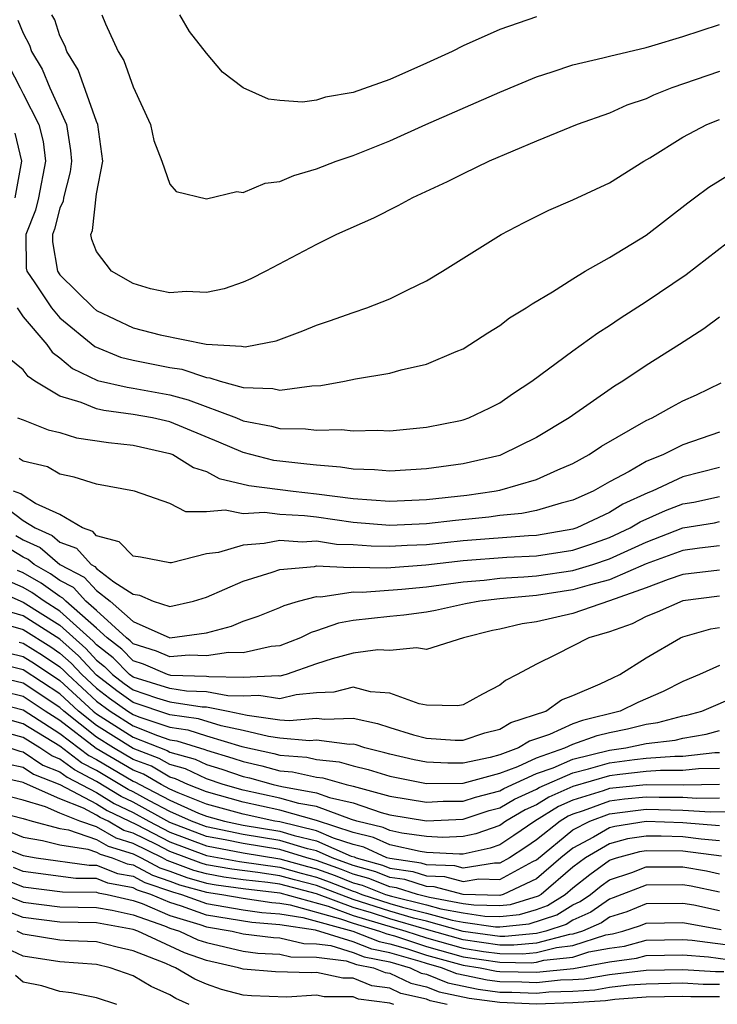
# Model space of a CAD drawing. Units: inches. Extents: x 2604000 to 2607000, y 1539000 to 1540758.
# Drawn here: x 2604737 to 2604775, y 1539165 to 1539219 of the extents above; entities that cross this region are included whole.
import ezdxf

# ---------------------------------------------------------------- set-up
doc = ezdxf.new("R2010")
doc.units = ezdxf.units.IN
doc.header["$MEASUREMENT"] = 0
doc.layers.add('LD26041539_2ft', color=143, linetype='Continuous')

msp = doc.modelspace()

# ---------------------------------------------------------------- linework, layer by layer
at = {"layer": 'LD26041539_2ft'}
for points, elevation in [([(2604736.699, 1539218.699), (2604737, 1539217.986), (2604737.343, 1539217.343), (2604737.456, 1539217), (2604738.025, 1539216.025), (2604738.451, 1539215), (2604739.352, 1539213), (2604739.588, 1539211.587), (2604739.637, 1539211), (2604739.568, 1539210.433), (2604739.188, 1539209), (2604739.17, 1539208.83), (2604739, 1539208.45), (2604738.711, 1539207.289), (2604738.595, 1539207), (2604738.6, 1539206.601), (2604738.863, 1539205), (2604739, 1539204.805), (2604740.834, 1539203), (2604741, 1539202.862), (2604743, 1539201.913), (2604744.469, 1539201.531), (2604746.986, 1539201.015), (2604748.917, 1539200.917), (2604749, 1539200.889), (2604749.116, 1539200.884), (2604749.774, 1539201), (2604750.794, 1539201.206), (2604752.254, 1539201.746), (2604753, 1539202.052), (2604753.71, 1539202.29), (2604755, 1539202.751), (2604755.755, 1539203), (2604757, 1539203.498), (2604757.993, 1539203.993), (2604759, 1539204.471), (2604759.879, 1539205), (2604763.083, 1539207), (2604764.336, 1539207.664), (2604765.674, 1539208.326), (2604767, 1539208.889), (2604769, 1539209.821), (2604770.858, 1539211), (2604771.194, 1539211.195), (2604773, 1539212.319), (2604774.313, 1539213), (2604775, 1539213.281)], 8050), ([(2604775, 1539215.902), (2604772.402, 1539215), (2604771.389, 1539214.611), (2604771, 1539214.416), (2604769.938, 1539214.062), (2604769, 1539213.635), (2604767.237, 1539213), (2604765, 1539212.094), (2604762.422, 1539211), (2604761, 1539210.316), (2604760.125, 1539209.875), (2604758.235, 1539209), (2604757.438, 1539208.562), (2604756.105, 1539207.894), (2604754.102, 1539207), (2604753, 1539206.458), (2604750.23, 1539205), (2604749.411, 1539204.589), (2604749, 1539204.414), (2604747.957, 1539204.043), (2604747, 1539203.835), (2604745.891, 1539203.891), (2604745, 1539203.822), (2604743.953, 1539204.047), (2604743, 1539204.333), (2604741.825, 1539205), (2604741, 1539206.076), (2604740.74, 1539206.74), (2604740.681, 1539207), (2604740.779, 1539207.221), (2604741, 1539209.225), (2604741.34, 1539211), (2604741.077, 1539213), (2604741, 1539213.178), (2604739.999, 1539215.999), (2604739.376, 1539217), (2604739.286, 1539217.286), (2604739, 1539217.851), (2604738.715, 1539218.715), (2604738.563, 1539219)], 8052), ([(2604741.284, 1539219), (2604741.491, 1539218.509), (2604742.182, 1539217), (2604742.493, 1539216.493), (2604743, 1539215.067), (2604743.946, 1539213), (2604744.13, 1539212.13), (2604744.558, 1539211), (2604745, 1539209.758), (2604745.348, 1539209.348), (2604747, 1539208.948), (2604748.654, 1539209.346), (2604749, 1539209.304), (2604750.199, 1539209.801), (2604751, 1539209.895), (2604751.766, 1539210.234), (2604753, 1539210.584), (2604754.071, 1539211), (2604755, 1539211.325), (2604757, 1539212.117), (2604758.962, 1539213), (2604763, 1539214.772), (2604765, 1539215.601), (2604765.873, 1539215.873), (2604767, 1539216.258), (2604768.638, 1539216.638), (2604769, 1539216.74), (2604771, 1539217.214), (2604771.296, 1539217.296), (2604773, 1539217.807), (2604775, 1539218.465)], 8054), ([(2604765, 1539218.891), (2604763, 1539218.197), (2604761, 1539217.296), (2604760.403, 1539217), (2604759, 1539216.349), (2604757, 1539215.462), (2604755, 1539214.751), (2604753.503, 1539214.497), (2604753, 1539214.335), (2604752.234, 1539214.234), (2604751, 1539214.311), (2604750.386, 1539214.387), (2604749.002, 1539215.002), (2604747.868, 1539215.868), (2604747, 1539216.902), (2604746.076, 1539218.076), (2604745.54, 1539219)], 8056), ([(2604736.206, 1539216.206), (2604736.824, 1539215), (2604737, 1539214.684), (2604737.851, 1539213), (2604738.081, 1539212.081), (2604738.22, 1539211), (2604737.837, 1539209), (2604737.67, 1539208.33), (2604737.139, 1539207), (2604737.163, 1539205.163), (2604737.19, 1539205), (2604737.63, 1539204.37), (2604738.537, 1539203), (2604739, 1539202.468), (2604740.899, 1539200.899), (2604742.315, 1539200.315), (2604743, 1539200.155), (2604745, 1539199.749), (2604745.652, 1539199.651), (2604747, 1539199.198), (2604747.189, 1539199.189), (2604747.749, 1539199), (2604749, 1539198.665), (2604750.612, 1539198.612), (2604751, 1539198.517), (2604752.757, 1539198.756), (2604753.239, 1539198.761), (2604754.534, 1539199), (2604755.131, 1539199.131), (2604757, 1539199.45), (2604757.629, 1539199.629), (2604759, 1539199.931), (2604760.632, 1539200.632), (2604761, 1539200.774), (2604761.37, 1539201), (2604762.351, 1539201.649), (2604763, 1539202.048), (2604763.542, 1539202.458), (2604764.448, 1539203), (2604764.774, 1539203.227), (2604765.882, 1539203.882), (2604767, 1539204.596), (2604767.673, 1539205), (2604769, 1539205.757), (2604771, 1539206.974), (2604773.261, 1539208.738), (2604773.63, 1539209), (2604774.407, 1539209.593), (2604775.647, 1539210.353)], 8048), ([(2604736.536, 1539212.537), (2604736.907, 1539211), (2604736.545, 1539209)], 8046), ([(2604736.665, 1539203), (2604737, 1539202.52), (2604738.283, 1539201), (2604738.579, 1539200.579), (2604739, 1539200.286), (2604739.693, 1539199.693), (2604741.048, 1539199.048), (2604742.669, 1539198.669), (2604743, 1539198.627), (2604745, 1539198.256), (2604745.992, 1539197.992), (2604748.632, 1539197), (2604749, 1539196.845), (2604750.546, 1539196.546), (2604751, 1539196.418), (2604752.406, 1539196.406), (2604753, 1539196.325), (2604754.36, 1539196.36), (2604755, 1539196.291), (2604756.333, 1539196.333), (2604757, 1539196.303), (2604759, 1539196.494), (2604760.863, 1539196.863), (2604761, 1539196.891), (2604761.318, 1539197), (2604762.457, 1539197.543), (2604763, 1539197.819), (2604763.693, 1539198.307), (2604764.761, 1539199), (2604767, 1539200.664), (2604768.362, 1539201.638), (2604769, 1539202.04), (2604769.567, 1539202.433), (2604771, 1539203.355), (2604773.171, 1539204.829), (2604775.434, 1539206.566)], 8046), ([(2604775, 1539202.5), (2604774.135, 1539201.865), (2604772.819, 1539201), (2604771, 1539199.868), (2604769.715, 1539199), (2604769.265, 1539198.735), (2604766.79, 1539197), (2604765, 1539195.924), (2604763.122, 1539195), (2604763, 1539194.958), (2604761, 1539194.498), (2604759, 1539194.214), (2604757, 1539194.092), (2604756.167, 1539194.166), (2604755, 1539194.202), (2604754.32, 1539194.321), (2604753, 1539194.415), (2604752.484, 1539194.483), (2604750.673, 1539194.673), (2604749, 1539195.104), (2604747.681, 1539195.681), (2604745, 1539196.788), (2604744.049, 1539197), (2604743, 1539197.194), (2604741.397, 1539197.397), (2604741, 1539197.49), (2604740.154, 1539197.846), (2604739, 1539198.178), (2604737.634, 1539199), (2604737.26, 1539199.261), (2604737, 1539199.631), (2604736.24, 1539200.24)], 8044), ([(2604736.683, 1539197), (2604737, 1539196.892), (2604738.354, 1539196.354), (2604739, 1539196.195), (2604739.914, 1539195.914), (2604741.656, 1539195.657), (2604743, 1539195.512), (2604745, 1539195.065), (2604745.16, 1539195), (2604746.298, 1539194.298), (2604747, 1539194.073), (2604747.7, 1539193.7), (2604749.314, 1539193.314), (2604751.726, 1539193), (2604753, 1539192.863), (2604755, 1539192.597), (2604757, 1539192.458), (2604759, 1539192.55), (2604761.215, 1539192.785), (2604762.701, 1539193), (2604763, 1539193.06), (2604765, 1539193.635), (2604766.167, 1539194.167), (2604767, 1539194.521), (2604767.884, 1539195), (2604768.55, 1539195.45), (2604771, 1539196.857), (2604771.314, 1539197), (2604772.391, 1539197.609), (2604773, 1539197.927), (2604773.741, 1539198.259), (2604775.089, 1539198.911)], 8042), ([(2604775, 1539196.224), (2604773, 1539195.534), (2604771.935, 1539195), (2604771, 1539194.615), (2604770.072, 1539194.072), (2604769, 1539193.513), (2604768.098, 1539193), (2604767, 1539192.51), (2604766.349, 1539192.349), (2604765, 1539191.953), (2604764.212, 1539191.789), (2604763, 1539191.67), (2604762.414, 1539191.586), (2604760.592, 1539191.408), (2604759, 1539191.224), (2604757, 1539191.125), (2604755, 1539191.289), (2604753, 1539191.579), (2604752.351, 1539191.649), (2604751, 1539191.739), (2604750.166, 1539191.834), (2604749, 1539191.758), (2604748.025, 1539191.975), (2604747, 1539191.874), (2604745.877, 1539191.877), (2604745, 1539192.336), (2604743.08, 1539193), (2604741, 1539193.39), (2604739.771, 1539193.77), (2604739, 1539193.924), (2604738.322, 1539194.322), (2604737, 1539194.634), (2604736.781, 1539194.781)], 8040), ([(2604775, 1539194.297), (2604773, 1539193.778), (2604771.33, 1539193), (2604771.09, 1539192.909), (2604769.713, 1539192.287), (2604769, 1539191.842), (2604767.208, 1539191), (2604767, 1539190.928), (2604765, 1539190.589), (2604764.567, 1539190.567), (2604761, 1539190.292), (2604759, 1539190.083), (2604757.96, 1539190.04), (2604757, 1539189.976), (2604755.995, 1539189.995), (2604755, 1539190.07), (2604754.101, 1539190.101), (2604753, 1539190.27), (2604752.227, 1539190.227), (2604751, 1539190.319), (2604750.143, 1539190.144), (2604749, 1539190.062), (2604747.65, 1539189.65), (2604747, 1539189.586), (2604745.09, 1539189.09), (2604745, 1539189.09), (2604743.396, 1539189.395), (2604743, 1539189.456), (2604742.232, 1539190.232), (2604741, 1539190.565), (2604740.795, 1539190.795), (2604740.225, 1539191), (2604739, 1539191.723), (2604737.662, 1539192.338), (2604737, 1539192.759), (2604736.863, 1539192.863), (2604736.472, 1539193)], 8038), ([(2604736.092, 1539192.093), (2604737, 1539191.411), (2604737.646, 1539191), (2604738.582, 1539190.583), (2604739, 1539190.22), (2604739.898, 1539189.897), (2604740.7, 1539189), (2604740.898, 1539188.898), (2604741, 1539188.787), (2604741.944, 1539188.056), (2604743, 1539187.378), (2604743.338, 1539187.338), (2604744.085, 1539187), (2604745, 1539186.713), (2604746.291, 1539187), (2604747, 1539187.219), (2604749, 1539188.101), (2604750.583, 1539188.583), (2604751, 1539188.735), (2604752.897, 1539188.896), (2604753, 1539188.923), (2604754.836, 1539188.836), (2604755, 1539188.861), (2604756.819, 1539188.819), (2604758.977, 1539188.977), (2604761, 1539189.213), (2604763.396, 1539189.396), (2604765, 1539189.478), (2604767, 1539189.787), (2604767.914, 1539190.086), (2604769, 1539190.471), (2604770.125, 1539191), (2604770.664, 1539191.336), (2604772.044, 1539191.956), (2604773, 1539192.317), (2604773.588, 1539192.412), (2604775, 1539192.717)], 8036), ([(2604736.592, 1539190.592), (2604737, 1539190.343), (2604737.929, 1539189.929), (2604739, 1539189), (2604740.321, 1539188.32), (2604741, 1539187.577), (2604741.745, 1539187), (2604743, 1539185.9), (2604745, 1539184.995), (2604747, 1539185.277), (2604748.363, 1539185.636), (2604749, 1539185.907), (2604749.814, 1539186.187), (2604751, 1539186.653), (2604751.232, 1539186.769), (2604752.015, 1539187), (2604753, 1539187.254), (2604753.242, 1539187.242), (2604755, 1539187.508), (2604755.497, 1539187.497), (2604757.662, 1539187.662), (2604759, 1539187.789), (2604761, 1539188.059), (2604762.154, 1539188.154), (2604763, 1539188.255), (2604764.324, 1539188.324), (2604765, 1539188.39), (2604767, 1539188.671), (2604768.082, 1539189), (2604769, 1539189.306), (2604771, 1539190.227), (2604773, 1539191.003), (2604774.719, 1539191.281), (2604775, 1539191.341)], 8034), ([(2604775, 1539190.021), (2604773.9, 1539189.899), (2604773, 1539189.762), (2604771, 1539189.033), (2604769, 1539188.162), (2604767.879, 1539187.879), (2604767, 1539187.612), (2604765, 1539187.319), (2604763, 1539187.13), (2604761.913, 1539187), (2604761.142, 1539186.858), (2604759.506, 1539186.494), (2604759, 1539186.404), (2604757.77, 1539186.23), (2604757, 1539186.173), (2604755, 1539185.95), (2604754.2, 1539185.8), (2604753, 1539185.375), (2604752.711, 1539185.289), (2604752.133, 1539185), (2604751, 1539184.569), (2604750.532, 1539184.532), (2604749, 1539184.185), (2604748.207, 1539184.207), (2604747, 1539184.013), (2604746.051, 1539184.051), (2604745, 1539183.97), (2604744.281, 1539184.282), (2604743, 1539184.678), (2604742.84, 1539184.84), (2604742.635, 1539185), (2604741, 1539186.492), (2604740.421, 1539187), (2604739.743, 1539187.743), (2604739, 1539188.125), (2604738.492, 1539188.492), (2604737.592, 1539189), (2604737.275, 1539189.275), (2604737, 1539189.398), (2604736.006, 1539190.006)], 8032), ([(2604775, 1539188.692), (2604773, 1539188.449), (2604772.192, 1539188.192), (2604771, 1539187.738), (2604769, 1539187.025), (2604767, 1539186.336), (2604765, 1539185.881), (2604764.231, 1539185.769), (2604763, 1539185.465), (2604762.607, 1539185.393), (2604761.033, 1539185), (2604759, 1539184.36), (2604758.456, 1539184.456), (2604757, 1539184.303), (2604756.352, 1539184.352), (2604755, 1539184.172), (2604753.858, 1539183.857), (2604753, 1539183.577), (2604751.355, 1539183), (2604751, 1539182.912), (2604750.925, 1539182.925), (2604749, 1539182.834), (2604747.128, 1539182.872), (2604747, 1539182.897), (2604745.047, 1539182.953), (2604744.871, 1539183), (2604743.567, 1539183.566), (2604743, 1539183.742), (2604742.373, 1539184.374), (2604741.573, 1539185), (2604741, 1539185.523), (2604739.316, 1539187), (2604739.165, 1539187.165), (2604739, 1539187.25), (2604737.984, 1539187.984), (2604737, 1539188.54), (2604736.68, 1539188.68)], 8030), ([(2604775, 1539187.269), (2604773, 1539187.019), (2604771.592, 1539186.408), (2604771, 1539186.172), (2604770.232, 1539185.769), (2604769, 1539185.331), (2604767.87, 1539185), (2604766.091, 1539184.091), (2604765, 1539183.571), (2604763.961, 1539183), (2604763.319, 1539182.681), (2604763, 1539182.413), (2604762.068, 1539181.932), (2604761, 1539181.345), (2604760.711, 1539181.289), (2604759, 1539181.331), (2604758.602, 1539181.398), (2604757, 1539181.98), (2604755.943, 1539182.057), (2604755, 1539182.314), (2604753.955, 1539182.045), (2604753, 1539182.005), (2604751.886, 1539181.886), (2604751, 1539181.667), (2604749.86, 1539181.86), (2604749, 1539181.819), (2604748.164, 1539181.836), (2604747, 1539182.064), (2604745.904, 1539182.096), (2604745, 1539182.234), (2604743, 1539182.857), (2604742.807, 1539183), (2604741.907, 1539183.907), (2604741, 1539184.617), (2604740.817, 1539184.816), (2604739, 1539186.453), (2604738.135, 1539187), (2604737.476, 1539187.476), (2604737, 1539187.745), (2604736.127, 1539188.127)], 8028), ([(2604735.574, 1539187.574), (2604737, 1539186.953), (2604739, 1539185.686), (2604740.418, 1539184.418), (2604741, 1539183.785), (2604741.441, 1539183.44), (2604741.878, 1539183), (2604742.514, 1539182.514), (2604743, 1539182.167), (2604744.267, 1539181.733), (2604745, 1539181.508), (2604746.762, 1539181.238), (2604747, 1539181.231), (2604748.18, 1539181), (2604749.225, 1539180.775), (2604751, 1539180.533), (2604751.513, 1539180.487), (2604753, 1539180.616), (2604753.439, 1539180.561), (2604755, 1539180.625), (2604756.334, 1539180.334), (2604757, 1539180.105), (2604758.289, 1539179.711), (2604759, 1539179.522), (2604760.572, 1539179.427), (2604761, 1539179.421), (2604762.189, 1539179.811), (2604763, 1539180.013), (2604763.614, 1539180.386), (2604765.517, 1539181), (2604766.38, 1539181.62), (2604767, 1539181.857), (2604768.484, 1539182.484), (2604769.174, 1539182.826), (2604769.561, 1539183), (2604771, 1539183.915), (2604772.875, 1539185), (2604773, 1539185.051), (2604774.515, 1539185.485), (2604775, 1539185.561)], 8026), ([(2604775, 1539183.497), (2604773.896, 1539183), (2604773, 1539182.622), (2604771.921, 1539182.079), (2604770.531, 1539181.469), (2604769.571, 1539181), (2604767.513, 1539180.487), (2604767, 1539180.302), (2604765.726, 1539179.726), (2604764.633, 1539179.367), (2604764.03, 1539179), (2604763, 1539178.618), (2604762.472, 1539178.472), (2604761, 1539178.169), (2604760.162, 1539178.162), (2604759, 1539178.211), (2604758.339, 1539178.339), (2604757, 1539178.647), (2604756.73, 1539178.73), (2604755.638, 1539179), (2604755.163, 1539179.163), (2604755, 1539179.198), (2604754.809, 1539179.19), (2604753, 1539179.416), (2604752.618, 1539179.382), (2604751, 1539179.526), (2604750.391, 1539179.609), (2604749, 1539179.947), (2604747.805, 1539180.195), (2604746.573, 1539180.573), (2604745, 1539180.797), (2604743, 1539181.478), (2604742.112, 1539182.112), (2604741, 1539182.961), (2604740.02, 1539184.02), (2604739, 1539184.92), (2604737, 1539186.204), (2604736.383, 1539186.382)], 8024), ([(2604735.801, 1539185.801), (2604737, 1539185.456), (2604738.504, 1539184.504), (2604739, 1539184.171), (2604739.622, 1539183.622), (2604740.194, 1539183), (2604741, 1539182.252), (2604741.71, 1539181.71), (2604742.704, 1539181), (2604743, 1539180.811), (2604743.312, 1539180.688), (2604745, 1539180.121), (2604745.982, 1539179.981), (2604747, 1539179.658), (2604748.92, 1539179.08), (2604750.683, 1539178.683), (2604751, 1539178.595), (2604752.485, 1539178.484), (2604753, 1539178.365), (2604754.24, 1539178.24), (2604755, 1539178.025), (2604755.822, 1539177.822), (2604757, 1539177.461), (2604757.375, 1539177.375), (2604759, 1539177.061), (2604761, 1539177.073), (2604763, 1539177.619), (2604763.984, 1539177.984), (2604765, 1539178.45), (2604766.563, 1539179), (2604767, 1539179.198), (2604768.325, 1539179.675), (2604769, 1539179.844), (2604769.967, 1539180.033), (2604771, 1539180.3), (2604771.627, 1539180.373), (2604773, 1539180.741), (2604773.222, 1539180.778), (2604774.024, 1539181), (2604776.1, 1539181.9)], 8022), ([(2604736.77, 1539184.77), (2604737, 1539184.715), (2604738.056, 1539184.056), (2604739, 1539183.421), (2604739.224, 1539183.224), (2604739.429, 1539183), (2604741, 1539181.543), (2604741.739, 1539181), (2604743, 1539180.195), (2604744.329, 1539179.671), (2604745, 1539179.445), (2604745.39, 1539179.39), (2604746.917, 1539178.917), (2604747, 1539178.878), (2604748.441, 1539178.441), (2604749, 1539178.246), (2604750.019, 1539178.019), (2604751, 1539177.748), (2604751.696, 1539177.696), (2604753, 1539177.393), (2604753.357, 1539177.357), (2604754.623, 1539177), (2604755, 1539176.913), (2604757, 1539176.371), (2604759, 1539176.035), (2604759.918, 1539176.082), (2604761, 1539176.089), (2604761.688, 1539176.313), (2604763, 1539176.648), (2604763.221, 1539176.779), (2604765, 1539177.591), (2604765.912, 1539177.912), (2604767, 1539178.387), (2604769, 1539178.881), (2604769.882, 1539179), (2604771, 1539179.23), (2604772.585, 1539179.415), (2604773, 1539179.526), (2604774.26, 1539179.74), (2604775, 1539179.945)], 8020), ([(2604736.182, 1539184.182), (2604737, 1539183.987), (2604737.608, 1539183.608), (2604739, 1539182.676), (2604740.813, 1539181), (2604741, 1539180.852), (2604743, 1539179.578), (2604744.853, 1539178.854), (2604745, 1539178.767), (2604746.383, 1539178.382), (2604747, 1539178.093), (2604747.839, 1539177.839), (2604749, 1539177.434), (2604749.354, 1539177.355), (2604750.64, 1539177), (2604751.108, 1539176.892), (2604753, 1539176.55), (2604753.713, 1539176.287), (2604755, 1539175.991), (2604756.533, 1539175.467), (2604757, 1539175.342), (2604759, 1539175.016), (2604761, 1539175.113), (2604762.424, 1539175.576), (2604763, 1539175.723), (2604763.803, 1539176.197), (2604765, 1539176.736), (2604765.163, 1539176.837), (2604767, 1539177.641), (2604767.846, 1539177.846), (2604769, 1539178.179), (2604770.363, 1539178.363), (2604771, 1539178.431), (2604772.554, 1539178.554), (2604773, 1539178.551), (2604774.744, 1539178.744), (2604775, 1539178.748)], 8018), ([(2604775, 1539177.871), (2604773.854, 1539177.854), (2604773, 1539177.759), (2604771.767, 1539177.767), (2604771, 1539177.706), (2604769.552, 1539177.552), (2604769, 1539177.478), (2604767, 1539176.893), (2604765.686, 1539176.314), (2604765, 1539175.892), (2604764.385, 1539175.615), (2604763.342, 1539175), (2604763, 1539174.769), (2604761.693, 1539174.308), (2604761, 1539174.159), (2604759.894, 1539174.106), (2604759, 1539174.155), (2604757.663, 1539174.337), (2604757, 1539174.482), (2604756.646, 1539174.646), (2604755.201, 1539175), (2604754.911, 1539175.089), (2604753, 1539175.793), (2604752.031, 1539175.969), (2604751, 1539176.261), (2604749, 1539176.693), (2604747.915, 1539177), (2604747, 1539177.309), (2604745.848, 1539177.848), (2604745, 1539178.084), (2604744.423, 1539178.423), (2604743, 1539178.963), (2604741, 1539180.219), (2604740.014, 1539181), (2604739, 1539181.938), (2604737, 1539183.259), (2604735.593, 1539183.593)], 8016), ([(2604775, 1539176.995), (2604773.031, 1539176.969), (2604771, 1539176.982), (2604769, 1539176.78), (2604768.652, 1539176.652), (2604767, 1539176.14), (2604766.208, 1539175.792), (2604764.911, 1539175), (2604763.781, 1539174.219), (2604763, 1539173.71), (2604762.476, 1539173.524), (2604761, 1539173.207), (2604760.803, 1539173.197), (2604759, 1539173.295), (2604758.658, 1539173.342), (2604757, 1539173.706), (2604756.114, 1539174.114), (2604755, 1539174.388), (2604753, 1539175.037), (2604751, 1539175.6), (2604749, 1539176.037), (2604747, 1539176.597), (2604745.983, 1539177), (2604745.314, 1539177.314), (2604745, 1539177.401), (2604743.992, 1539177.992), (2604743, 1539178.369), (2604741.932, 1539179), (2604741, 1539179.586), (2604739.215, 1539181), (2604739, 1539181.199), (2604737, 1539182.529), (2604735, 1539183.007)], 8014), ([(2604735, 1539181.59), (2604737, 1539181.068), (2604739, 1539179.785), (2604740.577, 1539178.578), (2604741, 1539178.36), (2604743, 1539177.181), (2604743.131, 1539177.131), (2604743.355, 1539177), (2604745, 1539176.138), (2604746.557, 1539175.443), (2604747, 1539175.268), (2604747.976, 1539175), (2604749, 1539174.786), (2604751, 1539174.452), (2604751.789, 1539174.211), (2604753, 1539173.924), (2604754.904, 1539173.096), (2604755.052, 1539173.052), (2604755.165, 1539173), (2604756.6, 1539172.601), (2604757, 1539172.443), (2604758.261, 1539172.261), (2604759, 1539172.022), (2604759.985, 1539171.985), (2604761, 1539171.716), (2604761.856, 1539171.856), (2604763, 1539171.816), (2604764.804, 1539172.804), (2604765, 1539172.896), (2604767, 1539174.521), (2604767.911, 1539175), (2604769, 1539175.4), (2604770.412, 1539175.588), (2604771, 1539175.646), (2604773, 1539175.604), (2604774.498, 1539175.502), (2604775.531, 1539175.531)], 8010), ([(2604775, 1539176.252), (2604773.764, 1539176.236), (2604773, 1539176.288), (2604771.705, 1539176.295), (2604771, 1539176.314), (2604769.803, 1539176.197), (2604769, 1539176.09), (2604767.562, 1539175.562), (2604767, 1539175.388), (2604766.731, 1539175.269), (2604766.294, 1539175), (2604765, 1539173.977), (2604764.422, 1539173.578), (2604763.537, 1539173), (2604763, 1539172.706), (2604762.716, 1539172.716), (2604761, 1539172.436), (2604760.554, 1539172.554), (2604759, 1539172.613), (2604758.707, 1539172.707), (2604757, 1539172.953), (2604756.846, 1539173), (2604755.583, 1539173.583), (2604755, 1539173.726), (2604753.928, 1539174.072), (2604753, 1539174.476), (2604751, 1539174.954), (2604750.724, 1539175), (2604749, 1539175.38), (2604747, 1539175.932), (2604745.455, 1539176.544), (2604745, 1539176.748), (2604744.519, 1539177), (2604743.562, 1539177.562), (2604743, 1539177.775), (2604740.971, 1539178.971), (2604739, 1539180.487), (2604738.198, 1539181), (2604737, 1539181.798), (2604735.951, 1539182.049)], 8012), ([(2604775, 1539174.743), (2604773, 1539174.911), (2604771, 1539174.974), (2604769.287, 1539174.713), (2604769, 1539174.636), (2604768.125, 1539174.125), (2604767, 1539173.533), (2604766.341, 1539173), (2604765, 1539171.845), (2604763.188, 1539171), (2604763, 1539170.952), (2604761.003, 1539170.997), (2604759.416, 1539171.416), (2604759, 1539171.431), (2604757.815, 1539171.815), (2604757, 1539171.933), (2604756.235, 1539172.234), (2604755, 1539172.578), (2604753.857, 1539173), (2604753, 1539173.373), (2604752.512, 1539173.488), (2604751, 1539173.95), (2604749, 1539174.28), (2604747, 1539174.688), (2604746.183, 1539175), (2604745, 1539175.527), (2604743.892, 1539176.108), (2604743, 1539176.606), (2604742.734, 1539176.734), (2604741, 1539177.765), (2604740.184, 1539178.184), (2604739, 1539179.083), (2604737, 1539180.314), (2604735, 1539180.873)], 8008), ([(2604775, 1539173.928), (2604773.99, 1539174.01), (2604773, 1539174.143), (2604771.819, 1539174.181), (2604771, 1539174.187), (2604769.97, 1539174.03), (2604769, 1539173.769), (2604767.684, 1539173), (2604767, 1539172.485), (2604765.257, 1539171), (2604765.1, 1539170.9), (2604763.566, 1539170.435), (2604763, 1539170.377), (2604761.592, 1539170.408), (2604761, 1539170.493), (2604759.167, 1539170.833), (2604758.508, 1539171), (2604757.369, 1539171.369), (2604757, 1539171.422), (2604755.868, 1539171.868), (2604755, 1539172.11), (2604754.364, 1539172.364), (2604753, 1539172.853), (2604752.468, 1539173), (2604751, 1539173.449), (2604749, 1539173.774), (2604748.022, 1539173.978), (2604747, 1539174.167), (2604745, 1539174.928), (2604743, 1539176.041), (2604742.352, 1539176.352), (2604741, 1539177.17), (2604739.791, 1539177.791), (2604739, 1539178.39), (2604738.561, 1539178.561), (2604737.911, 1539179), (2604737, 1539179.558), (2604735, 1539180.108)], 8006), ([(2604736.262, 1539179), (2604736.82, 1539178.82), (2604737, 1539178.781), (2604738.063, 1539178.063), (2604739, 1539177.698), (2604739.397, 1539177.397), (2604741, 1539176.56), (2604741.97, 1539175.97), (2604743, 1539175.475), (2604743.85, 1539175), (2604745, 1539174.4), (2604747, 1539173.645), (2604749, 1539173.268), (2604751, 1539172.951), (2604752.52, 1539172.521), (2604753, 1539172.398), (2604754.029, 1539172.029), (2604755, 1539171.642), (2604755.502, 1539171.502), (2604756.776, 1539171), (2604757.103, 1539170.898), (2604759, 1539170.432), (2604759.785, 1539170.214), (2604761, 1539169.989), (2604762.181, 1539169.819), (2604763, 1539169.801), (2604764.088, 1539169.913), (2604765, 1539170.188), (2604765.61, 1539170.39), (2604766.57, 1539171), (2604767, 1539171.366), (2604767.912, 1539172.088), (2604769, 1539172.877), (2604769.367, 1539173), (2604770.653, 1539173.347), (2604771, 1539173.399), (2604773, 1539173.375), (2604775.103, 1539173.103)], 8004), ([(2604736.134, 1539178.134), (2604737, 1539177.947), (2604737.565, 1539177.565), (2604739, 1539177.006), (2604741, 1539175.945), (2604741.588, 1539175.587), (2604743.177, 1539174.823), (2604745, 1539173.872), (2604747, 1539173.123), (2604748.8, 1539172.8), (2604751, 1539172.486), (2604752.158, 1539172.158), (2604753, 1539171.944), (2604753.695, 1539171.695), (2604755, 1539171.174), (2604755.136, 1539171.136), (2604755.482, 1539171), (2604757, 1539170.511), (2604757.695, 1539170.305), (2604759, 1539169.985), (2604760.404, 1539169.596), (2604761, 1539169.485), (2604762.769, 1539169.231), (2604763, 1539169.226), (2604764.61, 1539169.39), (2604766.12, 1539169.88), (2604767, 1539170.439), (2604767.391, 1539170.609), (2604767.95, 1539171), (2604768.536, 1539171.464), (2604769, 1539171.8), (2604770.203, 1539172.203), (2604771, 1539172.507), (2604773, 1539172.5), (2604774.282, 1539172.282), (2604775, 1539172.13)], 8002), ([(2604775, 1539171.119), (2604773.447, 1539171.447), (2604773, 1539171.523), (2604771, 1539171.507), (2604769.192, 1539170.808), (2604769, 1539170.747), (2604767.972, 1539170.028), (2604767, 1539169.605), (2604766.63, 1539169.37), (2604765.516, 1539169), (2604765, 1539168.869), (2604763.29, 1539168.71), (2604763, 1539168.713), (2604761, 1539168.983), (2604759, 1539169.538), (2604758.288, 1539169.712), (2604757, 1539170.094), (2604755, 1539170.728), (2604753, 1539171.49), (2604751.796, 1539171.796), (2604751, 1539172.022), (2604749.802, 1539172.198), (2604748.375, 1539172.375), (2604747, 1539172.618), (2604746.702, 1539172.702), (2604745, 1539173.344), (2604744.281, 1539173.719), (2604743, 1539174.345), (2604742.497, 1539174.498), (2604741.633, 1539175), (2604741.205, 1539175.205), (2604741, 1539175.33), (2604740.297, 1539175.703), (2604739, 1539176.22), (2604737.067, 1539177.067), (2604737, 1539177.112), (2604735.448, 1539177.448)], 8000), ([(2604775, 1539170.112), (2604773.593, 1539170.407), (2604773, 1539170.515), (2604771, 1539170.483), (2604769.941, 1539170.059), (2604769, 1539169.761), (2604768.552, 1539169.448), (2604767.525, 1539169), (2604767, 1539168.829), (2604766.808, 1539168.808), (2604765, 1539168.347), (2604763.768, 1539168.232), (2604763, 1539168.242), (2604761, 1539168.524), (2604758.88, 1539169.12), (2604757, 1539169.677), (2604756.002, 1539169.999), (2604755, 1539170.295), (2604753, 1539171.036), (2604751, 1539171.557), (2604750.347, 1539171.653), (2604749, 1539171.806), (2604747.95, 1539171.951), (2604747, 1539172.119), (2604746.312, 1539172.312), (2604744.859, 1539172.859), (2604744.596, 1539173), (2604743, 1539173.78), (2604742.064, 1539174.064), (2604741, 1539174.683), (2604740.086, 1539175), (2604739, 1539175.433), (2604738.223, 1539175.777), (2604737, 1539176.138), (2604735, 1539176.653)], 7998), ([(2604735, 1539175.65), (2604737, 1539175.141), (2604737.478, 1539175), (2604739, 1539174.596), (2604739.472, 1539174.528), (2604741, 1539173.998), (2604741.631, 1539173.631), (2604743, 1539173.215), (2604743.44, 1539173), (2604744.454, 1539172.454), (2604745, 1539172.273), (2604745.922, 1539171.921), (2604747, 1539171.619), (2604747.526, 1539171.526), (2604749, 1539171.323), (2604751, 1539171.092), (2604753.633, 1539170.367), (2604755, 1539169.861), (2604757.877, 1539169), (2604759, 1539168.627), (2604761, 1539168.065), (2604762.11, 1539167.89), (2604763, 1539167.77), (2604764.245, 1539167.755), (2604765, 1539167.825), (2604766.107, 1539168.107), (2604767, 1539168.207), (2604768.789, 1539168.789), (2604769.151, 1539168.848), (2604769.713, 1539169), (2604770.69, 1539169.31), (2604771, 1539169.434), (2604773, 1539169.472), (2604775.084, 1539169.085)], 7996), ([(2604736.377, 1539174.377), (2604737, 1539174.131), (2604738.048, 1539173.952), (2604739, 1539173.699), (2604740.522, 1539173.479), (2604741, 1539173.313), (2604741.197, 1539173.198), (2604741.848, 1539173), (2604742.673, 1539172.673), (2604743, 1539172.614), (2604744.049, 1539172.049), (2604745, 1539171.734), (2604745.531, 1539171.531), (2604747, 1539171.119), (2604747.838, 1539171), (2604749, 1539170.792), (2604750.561, 1539170.561), (2604751, 1539170.528), (2604751.56, 1539170.44), (2604754.32, 1539169.679), (2604755, 1539169.428), (2604756.448, 1539169), (2604756.844, 1539168.844), (2604757.264, 1539168.736), (2604759, 1539168.16), (2604761, 1539167.605), (2604763, 1539167.298), (2604764.723, 1539167.277), (2604765, 1539167.303), (2604765.407, 1539167.407), (2604767, 1539167.584), (2604767.865, 1539167.865), (2604769, 1539168.076), (2604769.814, 1539168.187), (2604771, 1539168.507), (2604773, 1539168.54), (2604773.496, 1539168.503), (2604776.152, 1539168.152)], 7994), ([(2604735.652, 1539173.652), (2604737, 1539173.119), (2604737.697, 1539173), (2604740.603, 1539172.603), (2604741, 1539172.599), (2604742.145, 1539172.145), (2604743, 1539171.991), (2604743.644, 1539171.645), (2604745.141, 1539171.141), (2604745.644, 1539171), (2604747, 1539170.511), (2604749, 1539170.163), (2604750.013, 1539170.013), (2604751, 1539169.939), (2604752.258, 1539169.742), (2604754.979, 1539169), (2604756.429, 1539168.429), (2604757, 1539168.315), (2604757.964, 1539168.037), (2604759, 1539167.692), (2604761, 1539167.146), (2604761.928, 1539167), (2604762.818, 1539166.819), (2604763, 1539166.794), (2604765, 1539166.76), (2604767.036, 1539166.964), (2604769, 1539167.324), (2604770.475, 1539167.524), (2604771, 1539167.666), (2604773, 1539167.701), (2604774.403, 1539167.597), (2604775.457, 1539167.457)], 7992), ([(2604775.226, 1539166.774), (2604774.772, 1539166.772), (2604773, 1539166.882), (2604771, 1539166.851), (2604769, 1539166.614), (2604767.618, 1539166.382), (2604767, 1539166.341), (2604766.322, 1539166.322), (2604765, 1539166.187), (2604764.217, 1539166.217), (2604763, 1539166.234), (2604762.325, 1539166.325), (2604760.667, 1539166.667), (2604759.828, 1539167), (2604759, 1539167.225), (2604758.663, 1539167.337), (2604757, 1539167.818), (2604756.015, 1539168.015), (2604755, 1539168.416), (2604752.956, 1539169.044), (2604751, 1539169.351), (2604749.466, 1539169.466), (2604747, 1539169.87), (2604745.64, 1539170.36), (2604745, 1539170.556), (2604743.962, 1539171), (2604743.24, 1539171.24), (2604743, 1539171.369), (2604741.617, 1539171.618), (2604741, 1539171.862), (2604739.872, 1539171.872), (2604737, 1539172.261), (2604736.469, 1539172.469)], 7990), ([(2604735.867, 1539171.867), (2604737, 1539171.424), (2604739.142, 1539171.142), (2604741, 1539171.125), (2604741.09, 1539171.09), (2604741.588, 1539171), (2604743, 1539170.676), (2604743.496, 1539170.504), (2604745, 1539169.86), (2604746.643, 1539169.357), (2604747, 1539169.229), (2604748.408, 1539169), (2604749, 1539168.857), (2604750.655, 1539168.655), (2604751, 1539168.637), (2604752.321, 1539168.321), (2604753, 1539168.311), (2604753.785, 1539168.215), (2604755, 1539167.838), (2604755.601, 1539167.601), (2604757, 1539167.321), (2604758.11, 1539167), (2604758.711, 1539166.711), (2604759, 1539166.647), (2604760.179, 1539166.179), (2604761.832, 1539165.832), (2604763, 1539165.675), (2604763.665, 1539165.665), (2604765, 1539165.613), (2604765.683, 1539165.683), (2604767, 1539165.721), (2604768.2, 1539165.8), (2604769, 1539165.934), (2604770.065, 1539166.065), (2604771, 1539166.132), (2604773, 1539166.171), (2604774.102, 1539166.102), (2604775, 1539166.098)], 7988), ([(2604735.265, 1539171.265), (2604737, 1539170.582), (2604739, 1539170.327), (2604741, 1539170.297), (2604741.856, 1539170.145), (2604743, 1539169.882), (2604744.713, 1539169.287), (2604745, 1539169.164), (2604745.536, 1539169), (2604746.533, 1539168.533), (2604747, 1539168.37), (2604749, 1539167.9), (2604749.803, 1539167.803), (2604751, 1539167.739), (2604751.596, 1539167.597), (2604753, 1539167.577), (2604754.623, 1539167.377), (2604755.186, 1539167.187), (2604756.12, 1539167), (2604756.744, 1539166.744), (2604757, 1539166.709), (2604758.154, 1539166.154), (2604759, 1539165.965), (2604759.691, 1539165.691), (2604761.338, 1539165.338), (2604763, 1539165.115), (2604765, 1539165.041), (2604767, 1539165.101), (2604768.782, 1539165.218), (2604769.29, 1539165.291), (2604771, 1539165.413), (2604773, 1539165.46), (2604773.433, 1539165.433), (2604775, 1539165.426)], 7986), ([(2604760.139, 1539165), (2604759.203, 1539165.203), (2604759, 1539165.284), (2604757.598, 1539165.598), (2604757, 1539165.885), (2604756.019, 1539166.019), (2604755, 1539166.438), (2604754.437, 1539166.437), (2604753, 1539166.734), (2604752.715, 1539166.715), (2604750.77, 1539166.77), (2604749, 1539166.917), (2604748.745, 1539167), (2604747, 1539167.392), (2604745.807, 1539167.807), (2604743.253, 1539169), (2604743, 1539169.088), (2604741, 1539169.449), (2604739, 1539169.492), (2604737, 1539169.734), (2604735.784, 1539170.216)], 7984), ([(2604757.224, 1539165), (2604757, 1539165.061), (2604755.294, 1539165.294), (2604755, 1539165.415), (2604753.414, 1539165.414), (2604753, 1539165.5), (2604751.388, 1539165.388), (2604749.464, 1539165.463), (2604749, 1539165.502), (2604747.814, 1539165.814), (2604747, 1539166.097), (2604746.372, 1539166.372), (2604745.316, 1539167), (2604745.082, 1539167.082), (2604744.776, 1539167.225), (2604743, 1539167.926), (2604742.122, 1539168.122), (2604741, 1539168.415), (2604739.531, 1539168.469), (2604739, 1539168.513), (2604737, 1539168.838), (2604736.667, 1539169)], 7982), ([(2604746.059, 1539165), (2604745.322, 1539165.323), (2604745, 1539165.515), (2604743.977, 1539165.977), (2604743, 1539166.569), (2604741.74, 1539167), (2604741, 1539167.17), (2604739, 1539167.325), (2604737, 1539167.628), (2604736.061, 1539168.061)], 7980), ([(2604742.111, 1539165), (2604741, 1539165.362), (2604739.625, 1539165.625), (2604739, 1539165.702), (2604738.021, 1539166.021), (2604737, 1539166.223), (2604736.575, 1539166.575)], 7978)]:
    msp.add_lwpolyline(points, dxfattribs=dict(at, elevation=elevation))

doc.saveas('drawing.dxf')
